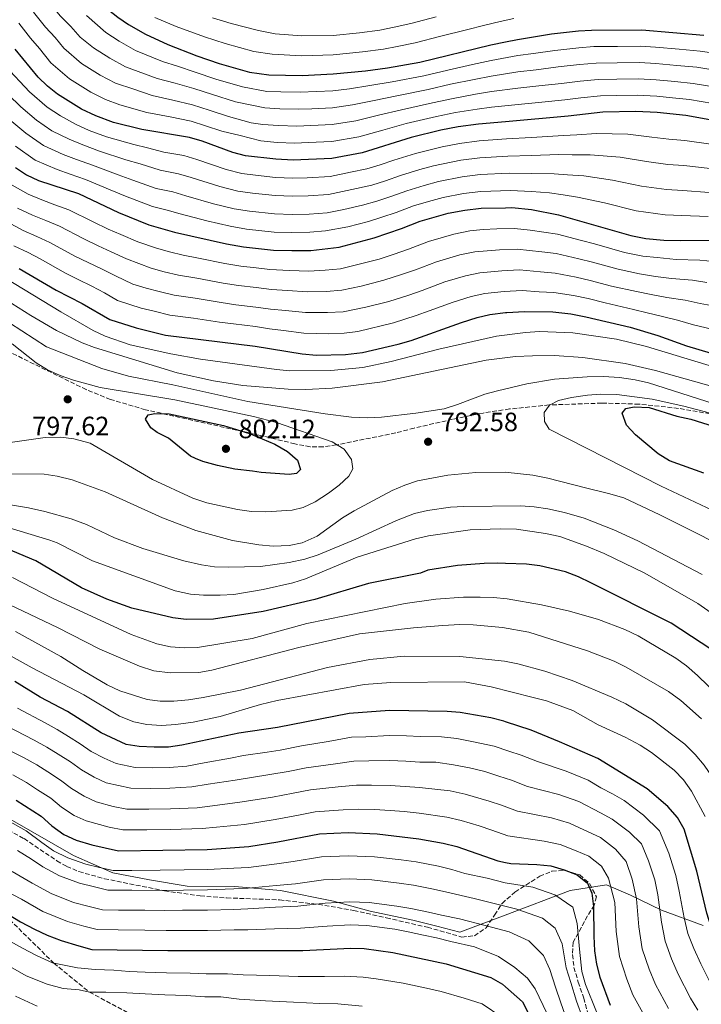
# Model space of a CAD drawing. Units: metres. Extents: x 610002 to 613425, y 4782531 to 4784900.
# Drawn here: x 612399 to 612656, y 4784162 to 4784534 of the extents above; entities that cross this region are included whole.
import ezdxf

# ---------------------------------------------------------------- set-up
doc = ezdxf.new("R2010")
doc.units = ezdxf.units.M
doc.header["$MEASUREMENT"] = 0
doc.linetypes.add('DGN Style 3', pattern=[2.435891, 1.739922, -0.695969])
for name, color, linetype, lineweight in [('Cota de punto acotado terreno', 7, 'Continuous', 0), ('Curva de nivel directora', 30, 'Continuous', 30), ('Curva de nivel intermedia', 30, 'Continuous', 0), ('Límite de municipio', 7, 'Continuous', 0), ('Punto acotado terreno (símbolo)', 7, 'Continuous', 0), ('Senda', 7, 'DGN Style 3', 0), ('Zona arbolada', 92, 'DGN Style 3', 0)]:
    doc.layers.add(name, color=color, linetype=linetype, lineweight=lineweight)
doc.styles.add('Style-Arial', font='arial.ttf')

# ---------------------------------------------------------------- blocks, each defined once
blk = doc.blocks.new('5PATER')
at = {"layer": 'Punto acotado terreno (símbolo)', "linetype": 'Continuous', "lineweight": 0}
h = blk.add_hatch(color=51, dxfattribs=at)
edge = h.paths.add_edge_path()
edge.add_ellipse((0, 0), major_axis=(-0.11, -0.111), ratio=0.999422, start_angle=0, end_angle=360)

msp = doc.modelspace()

# ---------------------------------------------------------------- linework, layer by layer
at = {"layer": 'Curva de nivel directora', "color": 30, "linetype": 'Continuous', "lineweight": 30, "flags": 128}
for points, elevation in [([(612397.49, 4784636.4), (612400.15, 4784631.48), (612401.2, 4784626.34), (612401.31, 4784598.5), (612401.85, 4784593.53), (612403.01, 4784587.98), (612406.07, 4784576.17), (612409.85, 4784565.26), (612412.74, 4784559.4), (612417.25, 4784553.26), (612425.81, 4784543.8), (612430.16, 4784539.82), (612435.98, 4784535.16), (612440.11, 4784532.36), (612446.45, 4784528.66), (612454.89, 4784524.81), (612465.84, 4784520.44), (612474.32, 4784517.59), (612485.81, 4784514.3), (612493.12, 4784513.26)], 700), ([(612493.12, 4784513.26), (612505.62, 4784513.1), (612517.34, 4784513.63), (612529.59, 4784514.84), (612537.9, 4784515.91), (612550.08, 4784518.1), (612577.01, 4784524.69), (612582.46, 4784525.79), (612587.08, 4784526.72), (612599.89, 4784528.75), (612610.05, 4784529.91), (612615.04, 4784530.17), (612634.05, 4784530.32), (612657.48, 4784528.33)], 700), ([(612676.37, 4784493.25), (612650.61, 4784497.92), (612639.8, 4784499.13), (612631.74, 4784499.47), (612619.23, 4784499.15), (612606.19, 4784497.65), (612582.46, 4784495.57), (612572.35, 4784494.69), (612564.62, 4784493.7), (612558.06, 4784492.41), (612546.82, 4784489.6), (612528.29, 4784483.88), (612516.85, 4784481.73), (612502.3, 4784481.1), (612495.79, 4784481.4), (612484.3, 4784482.74), (612479.46, 4784483.99), (612467.95, 4784488.22), (612463.16, 4784489.66), (612445.04, 4784492.62), (612434.35, 4784495.26), (612427.67, 4784497.84), (612422.29, 4784500.4), (612413.29, 4784505.95), (612409.4, 4784509.09), (612405.94, 4784512.41), (612397.28, 4784523.01)], 725), ([(612397.41, 4784478.25), (612401.58, 4784475.49), (612406.05, 4784473.38), (612421.17, 4784468.44), (612436.23, 4784461.33), (612447.69, 4784456.66), (612457.48, 4784453.89), (612477.06, 4784449.41), (612483.46, 4784448.28), (612494.89, 4784447.05), (612501.72, 4784446.88), (612508.92, 4784446.98), (612519.68, 4784448.17), (612532.93, 4784451.77), (612543.25, 4784455.25), (612550.24, 4784457.99), (612560.82, 4784461.06), (612567.11, 4784462.21), (612573.36, 4784462.89), (612582.46, 4784463.1), (612584.94, 4784463.16), (612592.37, 4784462.37), (612602.55, 4784460.44), (612629.86, 4784452.6), (612635.53, 4784451.52), (612642.35, 4784450.86), (612648.76, 4784450.74), (612683.73, 4784450.81)], 750), ([(612398.78, 4784440.12), (612412.76, 4784431.97), (612422.58, 4784426.96), (612432.96, 4784420.88), (612442.93, 4784417.66), (612453.99, 4784414.97), (612487.95, 4784410.78), (612505.64, 4784407.88), (612511.12, 4784407.37), (612522.1, 4784407.58), (612528.42, 4784408.4), (612542.01, 4784411.53), (612546.82, 4784412.89), (612565.84, 4784419.78), (612571.74, 4784421.61), (612576.61, 4784422.73), (612582.46, 4784423.45), (612582.95, 4784423.51), (612589.74, 4784423.92), (612600.4, 4784423.71), (612607.22, 4784422.96), (612612.91, 4784421.88), (612629.65, 4784417.98), (612640.02, 4784414.77), (612650.92, 4784410.93), (612668.33, 4784405.72)], 775), ([(612657.4, 4784362.74), (612644.53, 4784367.46), (612640.2, 4784370.08), (612631.58, 4784377.25), (612628.25, 4784380.96), (612626.56, 4784385.42), (612627.92, 4784387.19), (612631.12, 4784387.91), (612636.75, 4784387.64), (612647.29, 4784384.35), (612652.58, 4784383.25), (612679.04, 4784374.9)], 800), ([(612500.71, 4784362.34), (612490.17, 4784363.11), (612486.91, 4784363.52), (612480.25, 4784364.37), (612473.68, 4784365.71), (612468.1, 4784367.17), (612465.37, 4784368.4), (612463.54, 4784369.23), (612455.18, 4784376.01), (612450.88, 4784378.23), (612448.56, 4784379.9), (612446.53, 4784383.19), (612447.51, 4784384.82), (612449.97, 4784385.4), (612455.45, 4784385.16), (612475.94, 4784380.76), (612485.79, 4784377.84), (612495.39, 4784373.76), (612500.09, 4784370.96), (612503.86, 4784367.66), (612505.04, 4784364.23), (612503.55, 4784362.63), (612500.71, 4784362.34)], 800), ([(612664.07, 4784293.66), (612645.1, 4784306.16), (612614.78, 4784321.4), (612610.09, 4784323.67), (612605.21, 4784325.57), (612595.44, 4784327.79), (612590.45, 4784328.43), (612582.46, 4784328.71), (612579.47, 4784328.82), (612574.45, 4784328.73), (612564.33, 4784327.94), (612553.2, 4784326.11), (612550.33, 4784325.03), (612530.72, 4784321.06), (612510.51, 4784315.04), (612490.89, 4784310.48), (612472.19, 4784307.62), (612461.87, 4784307.55), (612456.87, 4784308.2), (612441.3, 4784311.8), (612431.87, 4784315.14), (612422.33, 4784319.53), (612405.08, 4784329.69), (612389, 4784336.35)], 775), ([(612496.4, 4784266.65), (612481.81, 4784264.56), (612460.19, 4784259.99), (612455.23, 4784259.31), (612449.8, 4784259.22), (612444.1, 4784259.48), (612439.17, 4784260.28), (612429.72, 4784264.74), (612417.01, 4784272.71), (612406.63, 4784278.19), (612397.17, 4784284.04)], 750), ([(612681.1, 4784154.7), (612671.69, 4784167.76), (612669.31, 4784172.28), (612662.08, 4784187.01), (612660.05, 4784191.8), (612658.55, 4784196.57), (612654.77, 4784212.45), (612650.04, 4784228.34), (612647.52, 4784232.66), (612643.8, 4784236.8), (612635.98, 4784243.52), (612617.33, 4784254.94), (612602.9, 4784261.35), (612592.2, 4784265.64), (612582.46, 4784268.89), (612581.82, 4784269.11), (612576.98, 4784270.38), (612565.42, 4784272.4), (612560.44, 4784272.81), (612538.68, 4784273.13), (612523.38, 4784272.04), (612496.4, 4784266.65)], 750), ([(612397.62, 4784239.21), (612407.01, 4784233.17), (612411.06, 4784229.53), (612415.69, 4784226.27), (612420.23, 4784224.17), (612426.2, 4784222.32), (612436.34, 4784220.13), (612469.85, 4784220.63), (612485.58, 4784221.71), (612496.44, 4784223.45), (612512.23, 4784226.54), (612523.03, 4784227), (612534.02, 4784226.53), (612549.77, 4784224.7), (612559, 4784222.97), (612564.11, 4784221.69), (612579.63, 4784216.36), (612582.46, 4784215.73), (612584.52, 4784215.28), (612594.34, 4784214.91), (612599.58, 4784214.38), (612604.69, 4784212.93), (612609.59, 4784211.05), (612613.43, 4784207.85), (612615.09, 4784204.09), (612615.74, 4784199.13), (612615.83, 4784187.87), (612616.18, 4784182.28), (612616.9, 4784177.33), (612618.16, 4784172.4), (612622.06, 4784161.82)], 725), ([(612393.14, 4784197.05), (612399.23, 4784193.26), (612404.51, 4784190.49), (612409.32, 4784188.19), (612414.66, 4784186.19), (612421.3, 4784184.21), (612426.19, 4784182.88), (612454.97, 4784182.4), (612505.9, 4784182.46), (612524.03, 4784183.37), (612529.07, 4784183.19), (612539.88, 4784181.72), (612560.1, 4784177.35), (612576.94, 4784172.28), (612581.32, 4784169.72), (612582.46, 4784168.72), (612588.95, 4784163.05), (612596.11, 4784149.04)], 700)]:
    msp.add_lwpolyline(points, dxfattribs=dict(at, elevation=elevation))
at = {"layer": 'Curva de nivel intermedia', "color": 30, "linetype": 'Continuous', "lineweight": 0, "flags": 128}
for points, elevation in [([(612395.92, 4784562.02), (612402.19, 4784551.36), (612406.33, 4784545.18), (612409.62, 4784541.2), (612414.39, 4784535.48), (612418.27, 4784531.55), (612421.85, 4784527.52), (612426.9, 4784523.48), (612432.98, 4784519.57), (612438.94, 4784516.33), (612450.95, 4784511.93), (612457.68, 4784510.18), (612464.77, 4784508.13), (612471.77, 4784505.84)], 710), ([(612404.13, 4784537.03), (612408.69, 4784531.33), (612412.33, 4784527.41), (612415.63, 4784523.37), (612422.36, 4784517.63), (612429.42, 4784513.18), (612435.18, 4784510.17), (612442.1, 4784507.9), (612448.98, 4784505.5), (612456.76, 4784503.79), (612464.23, 4784501.97), (612470.5, 4784499.97), (612477.91, 4784497.61), (612486.43, 4784495.17), (612490.81, 4784494.6), (612496.72, 4784494.12), (612503.63, 4784493.9), (612517.05, 4784494.49), (612525.9, 4784495.97), (612534.54, 4784498.03), (612543.25, 4784500.12), (612554.87, 4784502.68), (612562.69, 4784504.41), (612571.21, 4784505.95), (612577.2, 4784506.95), (612587.21, 4784508.29), (612595.16, 4784509.12), (612603.67, 4784510.09), (612610.71, 4784510.9), (612617.56, 4784511.56), (612624.55, 4784511.66), (612632.66, 4784511.81), (612639.49, 4784511.44), (612646.46, 4784510.76), (612653.36, 4784510.08), (612661.25, 4784508.74)], 715), ([(612398.64, 4784532.85), (612402.98, 4784527.17), (612406.38, 4784523.28), (612410.78, 4784517.89), (612417.82, 4784511.79), (612425.86, 4784506.79), (612431.42, 4784504), (612436.77, 4784501.94), (612447.01, 4784499.06), (612455.83, 4784497.4), (612463.7, 4784495.82), (612469.22, 4784494.09), (612475.27, 4784492.05), (612482.27, 4784490.43), (612490.04, 4784488.38), (612496.25, 4784487.76), (612502.97, 4784487.5), (612507.96, 4784487.72), (612516.95, 4784488.11), (612527.1, 4784489.93), (612536.2, 4784492.43), (612545.03, 4784494.86), (612556.46, 4784497.54), (612563.65, 4784499.06), (612571.78, 4784500.32), (612577.27, 4784501.04), (612587.25, 4784502.14), (612596.21, 4784503), (612604.93, 4784503.87), (612610.93, 4784504.56), (612618.39, 4784505.35), (612624.39, 4784505.47), (612632.2, 4784505.64), (612639.64, 4784505.28), (612645.61, 4784504.67), (612651.99, 4784504), (612660.85, 4784502.44)], 720), ([(612424.21, 4784535.68), (612431.44, 4784529.32), (612436.55, 4784525.97), (612442.69, 4784522.5), (612452.92, 4784518.37), (612458.61, 4784516.57), (612465.3, 4784514.28), (612473.05, 4784511.72), (612483.17, 4784508.74), (612492.35, 4784507.04), (612497.65, 4784506.84), (612504.96, 4784506.7), (612517.24, 4784507.25), (612523.51, 4784508.07), (612531.24, 4784509.23), (612539.68, 4784510.64), (612551.68, 4784512.96), (612560.76, 4784515.12), (612570.08, 4784517.22), (612577.08, 4784518.78), (612587.13, 4784520.57), (612593.07, 4784521.37), (612601.15, 4784522.53), (612610.27, 4784523.57), (612615.88, 4784523.97), (612624.88, 4784524.05), (612633.58, 4784524.15), (612639.18, 4784523.74), (612648.15, 4784522.96), (612656.11, 4784522.25), (612662.04, 4784521.35)], 705), ([(612450.07, 4784535.03), (612458.08, 4784531.53), (612468.81, 4784527.64), (612476.57, 4784525.16), (612487.48, 4784522.18), (612494.29, 4784521.06), (612505.59, 4784520.55), (612517.39, 4784520.91), (612528.45, 4784521.98), (612536.43, 4784523.06), (612541.62, 4784524.04), (612548.38, 4784525.38), (612558.07, 4784527.86), (612567.75, 4784530.35), (612574.71, 4784532.11), (612580.55, 4784533.48), (612585.64, 4784534.6)], 695), ([(612471.77, 4784534.83), (612478.82, 4784532.73), (612489.16, 4784530.06), (612495.46, 4784528.86), (612505.57, 4784527.99), (612517.44, 4784528.19), (612527.32, 4784529.12), (612534.97, 4784530.21), (612540.42, 4784531.29), (612546.69, 4784532.66), (612556.34, 4784535.25)], 690), ([(612471.77, 4784505.84), (612480.54, 4784503.17), (612491.58, 4784500.82), (612497.19, 4784500.48), (612504.29, 4784500.3), (612509.29, 4784500.52), (612517.14, 4784500.87), (612524.71, 4784502.02), (612532.89, 4784503.63), (612541.47, 4784505.38), (612553.27, 4784507.82), (612561.72, 4784509.77), (612570.65, 4784511.59), (612577.14, 4784512.86), (612587.17, 4784514.43), (612594.12, 4784515.25), (612602.41, 4784516.31), (612610.49, 4784517.24), (612616.72, 4784517.76), (612624.72, 4784517.86), (612633.12, 4784517.98), (612639.33, 4784517.59), (612647.3, 4784516.86), (612654.74, 4784516.17), (612661.64, 4784515.05)], 710), ([(612393.48, 4784516.76), (612402.63, 4784506.83), (612409.3, 4784501.04), (612414.35, 4784497.76), (612420, 4784494.68), (612425.25, 4784492.32), (612431.71, 4784489.89), (612442.07, 4784486.93), (612447.22, 4784485.72), (612453.46, 4784484.14), (612461.03, 4784482.79), (612465.85, 4784481.35), (612477.01, 4784477.52), (612482.85, 4784476.07), (612488.11, 4784475.38), (612495.61, 4784474.53), (612502.19, 4784474.25), (612507.62, 4784474.45), (612516.26, 4784474.89), (612523.99, 4784476.48), (612530.17, 4784477.77), (612535.11, 4784479.33), (612540.33, 4784481.06), (612548.46, 4784483.55), (612553.5, 4784484.86), (612558.61, 4784486.14), (612565.12, 4784487.4), (612572.55, 4784488.33), (612582.84, 4784489.08), (612592.29, 4784489.62), (612604.41, 4784490.41), (612609.43, 4784490.67), (612616.86, 4784491.13), (612628.79, 4784490.83), (612637.81, 4784489.82), (612644.28, 4784489.03), (612650.24, 4784488.48), (612660.11, 4784487.06)], 730), ([(612389.69, 4784510.5), (612399.33, 4784501.24), (612405.31, 4784496.13), (612411.16, 4784492.19), (612417.7, 4784488.97), (612422.82, 4784486.81), (612429.08, 4784484.53), (612439.11, 4784481.24), (612444.47, 4784479.62), (612452.02, 4784477.27), (612458.9, 4784475.92), (612463.76, 4784474.49), (612474.57, 4784471.06), (612481.41, 4784469.4), (612486.95, 4784468.61), (612495.43, 4784467.66), (612502.07, 4784467.41), (612507.94, 4784467.58), (612515.66, 4784468.05), (612526.23, 4784470.3), (612532.04, 4784471.67), (612537.14, 4784473.31), (612542.81, 4784475.29), (612550.11, 4784477.51), (612555.33, 4784478.91), (612565.61, 4784481.11), (612572.76, 4784481.97), (612583.36, 4784482.6), (612592.31, 4784482.81), (612602.63, 4784483.17), (612607.71, 4784483.11), (612614.48, 4784483.11), (612625.83, 4784482.2), (612635.82, 4784480.52), (612643.8, 4784479.49), (612649.87, 4784479.04)], 735), ([(612396.02, 4784495.65), (612401.33, 4784491.22), (612407.96, 4784486.62), (612415.4, 4784483.25), (612420.4, 4784481.3), (612426.44, 4784479.17), (612436.14, 4784475.55), (612441.72, 4784473.52), (612450.58, 4784470.4), (612456.77, 4784469.04), (612461.67, 4784467.62), (612472.12, 4784464.59), (612479.96, 4784462.74), (612485.78, 4784461.83), (612495.25, 4784460.79), (612501.95, 4784460.57), (612508.27, 4784460.71), (612515.07, 4784461.21), (612521.44, 4784462.38), (612528.46, 4784464.12), (612533.92, 4784465.57), (612539.18, 4784467.29), (612545.28, 4784469.52), (612551.75, 4784471.47), (612557.16, 4784472.96), (612566.11, 4784474.81), (612572.96, 4784475.61), (612583.89, 4784476.12), (612592.33, 4784476), (612600.85, 4784475.92), (612605.99, 4784475.55), (612612.11, 4784475.1), (612622.88, 4784473.57), (612633.83, 4784471.21), (612643.31, 4784469.94), (612649.5, 4784469.61)], 740), ([(612397.34, 4784486.31), (612404.77, 4784481.06), (612413.1, 4784477.54), (612417.98, 4784475.79), (612423.8, 4784473.81), (612433.18, 4784469.86), (612438.98, 4784467.43), (612449.14, 4784463.53), (612454.63, 4784462.17), (612459.57, 4784460.76), (612469.67, 4784458.12), (612478.51, 4784456.07), (612484.62, 4784455.05), (612495.07, 4784453.92), (612501.84, 4784453.72), (612508.59, 4784453.85), (612514.48, 4784454.37), (612522.97, 4784455.93), (612530.69, 4784457.95), (612535.79, 4784459.47), (612541.22, 4784461.27), (612547.76, 4784463.75), (612553.4, 4784465.42), (612558.99, 4784467.01), (612566.61, 4784468.51), (612573.16, 4784469.25), (612584.41, 4784469.64), (612592.35, 4784469.18), (612599.07, 4784468.68), (612604.27, 4784468), (612609.73, 4784467.08), (612619.92, 4784464.93), (612631.85, 4784461.91), (612642.83, 4784460.4), (612649.13, 4784460.17), (612659.1, 4784459.83)], 745), ([(612649.87, 4784479.04), (612659.78, 4784477.98), (612669.68, 4784476.92), (612675.32, 4784476.26), (612682.24, 4784475.66), (612688.12, 4784474.43), (612695.14, 4784473.26), (612705.97, 4784471.13)], 735), ([(612394.34, 4784472.59), (612402.1, 4784468.16), (612407.3, 4784466.03), (612412.2, 4784464.24), (612417.55, 4784462.27), (612426.72, 4784457.73), (612432.42, 4784455), (612437.2, 4784452.95), (612443.53, 4784450.21), (612450.59, 4784447.77), (612455.54, 4784446.41), (612460.68, 4784445.22), (612466.56, 4784444.08), (612476.42, 4784442.03), (612482.53, 4784441), (612488.33, 4784440.35), (612493.51, 4784439.8), (612500.94, 4784439.34), (612508.26, 4784439.16), (612514.33, 4784439.51), (612520.16, 4784440.05), (612526.26, 4784441.49), (612534.74, 4784443.72), (612540.44, 4784445.61), (612545.85, 4784447.46), (612553.36, 4784450.34), (612563.01, 4784453.17), (612569.01, 4784454.32), (612574.01, 4784454.86), (612579.28, 4784455.11), (612585.9, 4784455.31), (612591.85, 4784454.68)], 755), ([(612649.5, 4784469.61), (612659.44, 4784468.91)], 740), ([(612398.15, 4784462.94), (612403.8, 4784460.24), (612408.85, 4784458.21), (612413.94, 4784456.11), (612423.23, 4784451.29), (612428.62, 4784448.68), (612433.55, 4784446.45), (612439.37, 4784443.77), (612448.67, 4784440.24), (612453.6, 4784438.93), (612459.01, 4784437.65), (612465.9, 4784436.49), (612475.77, 4784434.65), (612481.59, 4784433.73), (612488.24, 4784432.96), (612494.09, 4784432.22), (612500.16, 4784431.79), (612507.61, 4784431.34), (612514.78, 4784431.5), (612520.64, 4784431.93), (612528.02, 4784433.49), (612536.56, 4784435.67), (612543.21, 4784437.86), (612548.44, 4784439.67)], 760), ([(612394.19, 4784457.71), (612400.3, 4784454.45), (612405.49, 4784452.18), (612410.33, 4784449.94), (612419.74, 4784444.85), (612424.82, 4784442.35), (612429.89, 4784439.95), (612435.21, 4784437.32), (612441.71, 4784434.27), (612446.76, 4784432.71), (612451.66, 4784431.44), (612457.33, 4784430.09), (612465.24, 4784428.91), (612475.13, 4784427.28), (612480.66, 4784426.46), (612488.14, 4784425.57), (612493.69, 4784424.8), (612499.38, 4784424.25), (612506.95, 4784423.52), (612515.23, 4784423.49), (612521.13, 4784423.81), (612529.78, 4784425.5), (612538.38, 4784427.62), (612545.98, 4784430.1), (612551.04, 4784431.88), (612559.6, 4784435.06), (612567.37, 4784437.39), (612572.81, 4784438.52), (612581.11, 4784439.31), (612587.82, 4784439.62), (612595.76, 4784438.87), (612601.26, 4784438.4), (612609.2, 4784436.85), (612614.54, 4784435.65), (612622.61, 4784433.49), (612632, 4784431.4), (612637.6, 4784430.25), (612643.52, 4784429.16), (612650.35, 4784428.17), (612656.06, 4784426.86), (612665.81, 4784425.15)], 765), ([(612591.85, 4784454.68), (612602.12, 4784453.09), (612611.17, 4784450.74), (612616.16, 4784449.42), (612627.44, 4784446.23), (612634.36, 4784444.82), (612639.81, 4784444.28), (612647.01, 4784443.54), (612655.95, 4784443.23), (612661.19, 4784442.8)], 755), ([(612372.67, 4784449.06), (612414.44, 4784423.72), (612426.69, 4784416.7), (612431.21, 4784414.52), (612440.7, 4784411.31), (612456.08, 4784407.9), (612467.27, 4784405.91), (612496.02, 4784401.96), (612501, 4784401.44), (612516.47, 4784401.62), (612528.66, 4784402.68), (612539.28, 4784405), (612557.29, 4784409.67), (612579.09, 4784414.59), (612590.08, 4784415.93), (612595.33, 4784416.27), (612607.92, 4784415.88), (612624.39, 4784413.44), (612635.78, 4784410.71), (612684.77, 4784395.83)], 780), ([(612396.8, 4784448.66), (612402.14, 4784446.15), (612406.72, 4784443.77), (612416.25, 4784438.41), (612421.01, 4784436.02), (612426.24, 4784433.45), (612431.06, 4784430.88), (612435.91, 4784428.04), (612444.84, 4784425.19), (612449.72, 4784423.96), (612455.66, 4784422.53), (612464.57, 4784421.33), (612474.48, 4784419.9), (612479.73, 4784419.18), (612488.05, 4784418.17), (612493.29, 4784417.39), (612498.6, 4784416.71), (612506.3, 4784415.7), (612515.67, 4784415.48), (612521.61, 4784415.69), (612526.67, 4784416.35), (612540.2, 4784419.57), (612548.75, 4784422.35), (612553.63, 4784424.09), (612562.72, 4784427.42), (612569.55, 4784429.5), (612574.71, 4784430.63), (612582.03, 4784431.41), (612588.78, 4784431.77), (612595.25, 4784431.34), (612600.83, 4784431.05), (612608.21, 4784429.9), (612613.73, 4784428.77), (612620.2, 4784427.12), (612630.83, 4784424.69), (612636.01, 4784423.38), (612641.77, 4784421.96), (612647.54, 4784420.64), (612653.49, 4784418.89), (612663.16, 4784416.61)], 770), ([(612548.44, 4784439.67), (612556.48, 4784442.7), (612565.19, 4784445.28), (612570.91, 4784446.42), (612580.2, 4784447.21), (612586.86, 4784447.47), (612596.27, 4784446.39), (612601.69, 4784445.75), (612610.19, 4784443.79), (612615.35, 4784442.53), (612625.03, 4784439.86), (612633.18, 4784438.11), (612639.18, 4784437.12), (612645.26, 4784436.35), (612653.15, 4784435.7), (612658.63, 4784434.83)], 760), ([(612393.56, 4784428.44), (612403.18, 4784422.37), (612412.84, 4784416.76), (612422.53, 4784412.02), (612427.23, 4784410.32), (612458.42, 4784400.72), (612472.19, 4784397.73), (612483.3, 4784395.97), (612500.42, 4784394.49)], 785), ([(612390.3, 4784422.64), (612409.1, 4784410.49), (612429.99, 4784402.34), (612440.01, 4784399.43), (612456.81, 4784396.18), (612485.21, 4784389.82), (612514.31, 4784385.24), (612524.29, 4784383.95), (612530.42, 4784383.69), (612535.69, 4784384.02), (612548.67, 4784385.46), (612559.34, 4784387.16), (612564.38, 4784388.71), (612574.7, 4784392.6), (612579.51, 4784393.96), (612590.51, 4784396.57), (612601.08, 4784398.31), (612613.35, 4784399.23), (612619.53, 4784399.27), (612625.58, 4784398.89), (612631.5, 4784398.02), (612636.56, 4784396.88), (612689.68, 4784379.91)], 790), ([(612396.15, 4784411.69), (612405.15, 4784404.5), (612409.42, 4784401.9), (612414.2, 4784399.68), (612419.32, 4784397.95), (612429.37, 4784395.2), (612457.62, 4784390.49), (612487.34, 4784384.19), (612495.99, 4784381.89), (612517.05, 4784374.68), (612521.61, 4784371.87), (612524.37, 4784367.96), (612524.78, 4784364.47), (612523.37, 4784361.72), (612519.7, 4784358.33), (612515.68, 4784355.28), (612510.58, 4784351.98), (612506.01, 4784349.83), (612501.9, 4784348.78), (612491.92, 4784348.16)], 795), ([(612500.42, 4784394.49), (612507.01, 4784394.37), (612516.99, 4784394.86), (612535.99, 4784397.26), (612575.15, 4784405.45), (612586.33, 4784406.84), (612592.72, 4784407.15), (612600.98, 4784407.23), (612611.73, 4784406.48), (612627.69, 4784404.25), (612639.17, 4784401.62), (612677.71, 4784390.76)], 785), ([(612666.98, 4784345.82), (612641.3, 4784357.86), (612599.06, 4784379.39), (612597.24, 4784382.31), (612597.14, 4784385.75), (612599.19, 4784388.54), (612602.58, 4784390.24), (612607.45, 4784391.39), (612613.47, 4784392.31), (612618.47, 4784392.64), (612624.52, 4784392.56), (612637.9, 4784390.71), (612649.84, 4784388.08), (612659.51, 4784385.56)], 795), ([(612491.92, 4784348.16), (612486.53, 4784348.38), (612481.24, 4784349.11), (612469.63, 4784351.63), (612464.42, 4784353.39), (612449.09, 4784360.35), (612425.64, 4784374.19), (612419.41, 4784375.83), (612414.44, 4784376.39), (612408.64, 4784376.22), (612377.68, 4784371.84)], 795), ([(612674.75, 4784330), (612640.84, 4784347.09), (612627.24, 4784353.45), (612621.47, 4784355.18), (612612.78, 4784357.28), (612598.52, 4784360.97), (612592.85, 4784361.99), (612582.35, 4784363.13), (612571.27, 4784363.04), (612560.75, 4784362.01), (612549.2, 4784359.86), (612544.46, 4784358.25), (612539.73, 4784356.2), (612525.27, 4784348.56), (612520.95, 4784345.91), (612511.34, 4784338.97), (612505.69, 4784336.47), (612500.78, 4784335.49), (612494.71, 4784335.19), (612489.28, 4784335.73), (612479.41, 4784337.41), (612465.53, 4784341.2), (612452.89, 4784345.93), (612431.3, 4784355.81), (612418.74, 4784360.28), (612413.14, 4784361.65), (612408.2, 4784362.42), (612385.65, 4784362.57)], 790), ([(612656.81, 4784324.49), (612632.55, 4784337.22), (612623.45, 4784341.34), (612612.24, 4784345.86), (612604.8, 4784347.98), (612598.55, 4784349.36), (612593.31, 4784350.14), (612588.31, 4784350.46), (612566.72, 4784350.24), (612561.73, 4784349.92), (612553.01, 4784348.74), (612548.16, 4784347.51), (612541.32, 4784344.98), (612525.99, 4784337.89), (612511.72, 4784331.95), (612506.69, 4784330.29), (612500.8, 4784329), (612489.9, 4784327.51), (612477.9, 4784327.25), (612472.58, 4784327.37), (612467.64, 4784328.13), (612461, 4784329.68), (612445.44, 4784334.35), (612434.82, 4784338.41), (612424.16, 4784343.35), (612418.36, 4784345.5), (612408.51, 4784348.28), (612402.23, 4784349.69), (612384.18, 4784352.7)], 785), ([(612668.14, 4784304.44), (612655.18, 4784313.55), (612635.14, 4784325.01), (612619.73, 4784332.4), (612613.06, 4784335.21), (612603.05, 4784338.83), (612597.61, 4784340.03), (612586.69, 4784341.66), (612580.5, 4784341.77), (612569.18, 4784341.34), (612553.36, 4784339.11), (612548.5, 4784337.96), (612526.46, 4784331.11), (612506.91, 4784322.93), (612502.14, 4784321.42), (612490.91, 4784318.89), (612479.9, 4784317.02), (612474.74, 4784316.67), (612468.43, 4784316.67), (612463.44, 4784317.04), (612457.76, 4784318.32), (612426.51, 4784329.72), (612413.09, 4784336.46), (612410.34, 4784337.53), (612395, 4784342.2)], 780), ([(612671.09, 4784270.91), (612655.07, 4784286.36), (612650.88, 4784289.97), (612646.84, 4784292.91), (612632.69, 4784301.36), (612627.65, 4784303.79), (612617.61, 4784307.46), (612606.73, 4784310.6), (612596.12, 4784313.02), (612583.09, 4784315.26), (612577.96, 4784315.85), (612572.96, 4784316), (612566.7, 4784315.95), (612556.13, 4784315.21), (612544.57, 4784313.57), (612507.48, 4784306.05), (612486.82, 4784300.39), (612466.08, 4784296.9), (612461.07, 4784296.81), (612455.96, 4784297.21), (612450.83, 4784298.37), (612441.09, 4784301.85), (612411.35, 4784315.58), (612396.21, 4784323.43)], 770), ([(612656.5, 4784270.02), (612648.7, 4784276.96), (612644.06, 4784280.25), (612628.11, 4784289.47), (612623.6, 4784291.73), (612613.48, 4784295.73), (612591.35, 4784302.69), (612581.33, 4784304.46), (612570.3, 4784305.47), (612565.3, 4784305.66), (612558.81, 4784305.29), (612547.77, 4784304.4), (612527.4, 4784302.15), (612504.45, 4784296.94), (612471.61, 4784288.35), (612466.68, 4784287.54), (612455.79, 4784287.31), (612449.66, 4784288.1), (612444.2, 4784289.84), (612429.27, 4784296.27), (612413.23, 4784304.5), (612387.23, 4784316.89)], 765), ([(612544.22, 4784293.63), (612531.22, 4784292.46), (612515.22, 4784289.39), (612482.41, 4784280.85), (612468.3, 4784278.01), (612462.78, 4784277.1), (612457.17, 4784276.67), (612452.09, 4784276.71), (612447.12, 4784277.3), (612436.83, 4784280.6), (612432.05, 4784282.87), (612422.82, 4784288.18), (612414.5, 4784293.56), (612397.36, 4784302.99)], 760), ([(612658, 4784233.09), (612652.78, 4784242.71), (612649.72, 4784246.99), (612646.18, 4784250.53), (612637.67, 4784257.29), (612633.44, 4784259.97), (612627.74, 4784263.05), (612617.55, 4784267.66), (612607.91, 4784273.08), (612598.06, 4784276.74), (612593.01, 4784278.1), (612577.04, 4784282.12), (612566.98, 4784283.97), (612539.23, 4784283.76), (612529.15, 4784283), (612496.21, 4784276.95), (612489.89, 4784275.4), (612474.73, 4784270.8), (612464.47, 4784268.74), (612457.93, 4784267.78), (612452.55, 4784267.45), (612447.04, 4784267.83), (612442.14, 4784268.84), (612436.72, 4784270.94), (612423.25, 4784279.03), (612403.72, 4784289.23), (612387.89, 4784297.98)], 755), ([(612709.54, 4784161.04), (612705.89, 4784165.45), (612694.78, 4784177.02), (612684.21, 4784190.6), (612681.64, 4784194.89), (612676.86, 4784204.97), (612673.21, 4784215.08), (612668.8, 4784228.78), (612662.82, 4784243.64), (612660.54, 4784248.09), (612657.62, 4784252.47), (612654.22, 4784256.48), (612650.26, 4784260.38), (612638.04, 4784269.65), (612627.99, 4784275.64), (612622.73, 4784278.22), (612607.75, 4784284.52), (612597.36, 4784287.96), (612587.15, 4784290.75), (612582.18, 4784291.75), (612565.26, 4784293.55), (612544.22, 4784293.63)], 760), ([(612505.46, 4784259.8), (612497.39, 4784258.2), (612492.45, 4784257.44), (612483.55, 4784256.14), (612478.65, 4784255.16), (612468.68, 4784253.36), (612462.12, 4784252.12), (612455.45, 4784251.53), (612449.1, 4784251.43), (612442.55, 4784251.61), (612435.38, 4784253.05), (612430.85, 4784255.18), (612425.99, 4784257.69), (612421.79, 4784260.55), (612417.37, 4784263.34), (612413.13, 4784266.01), (612408.52, 4784268.48), (612398.18, 4784274.06)], 745), ([(612584.75, 4784246.76), (612580.01, 4784248.36), (612574.74, 4784250.14), (612568.88, 4784251.42), (612562.85, 4784252.63), (612556.17, 4784253.57), (612550.17, 4784253.66), (612544.84, 4784253.97), (612538.8, 4784254.26), (612530.83, 4784254.06), (612525.24, 4784253.94), (612517.36, 4784252.84), (612507.15, 4784251.49), (612500.34, 4784250.14), (612493.44, 4784248.94), (612480.38, 4784246.8), (612470.22, 4784245.27), (612464.05, 4784244.25), (612455.67, 4784243.75), (612448.41, 4784243.65), (612441, 4784243.74), (612431.59, 4784245.83), (612427.06, 4784247.95), (612422.26, 4784250.65), (612418.09, 4784253.7), (612413.48, 4784256.63), (612409.26, 4784259.31), (612404.45, 4784261.92), (612393.97, 4784267.3)], 740), ([(612660.88, 4784168.37), (612656.33, 4784177.37), (612653.64, 4784183.15), (612651.42, 4784188.91), (612650.01, 4784194.83), (612648.14, 4784204.86), (612646.84, 4784210.77), (612644.22, 4784219.19), (612640.7, 4784227.7), (612634.69, 4784233.62), (612627.29, 4784239.11), (612622.9, 4784241.58), (612618.47, 4784243.96), (612613.78, 4784246.83), (612605.42, 4784250.18), (612594.54, 4784253.84), (612588.48, 4784256.2), (612583.74, 4784257.79), (612578.28, 4784259.63), (612570.47, 4784261.33), (612564.14, 4784262.52), (612558.3, 4784263.19), (612550.3, 4784263.31), (612545.14, 4784263.5), (612538.74, 4784263.7), (612529.77, 4784263.24), (612524.31, 4784262.99), (612515.46, 4784261.46), (612505.46, 4784259.8)], 745), ([(612624.06, 4784220.73), (612618.44, 4784225.08), (612613.8, 4784227.25), (612606.68, 4784230.61), (612599.88, 4784232.55), (612587.08, 4784235.1), (612581.02, 4784237.32), (612576.29, 4784238.93), (612567.29, 4784241.51), (612561.57, 4784242.74), (612550.04, 4784244), (612544.55, 4784244.44), (612538.87, 4784244.83), (612531.9, 4784244.89), (612526.17, 4784244.89), (612519.25, 4784244.23), (612508.84, 4784243.17), (612502.31, 4784241.88), (612494.44, 4784240.44), (612482.12, 4784238.44), (612471.76, 4784237.17), (612465.99, 4784236.38), (612455.89, 4784235.98), (612447.72, 4784235.86), (612439.44, 4784235.87), (612434.32, 4784236.87), (612427.8, 4784238.61), (612423.27, 4784240.73), (612418.52, 4784243.61), (612414.4, 4784246.86), (612409.6, 4784249.92), (612405.38, 4784252.61), (612400.38, 4784255.36), (612389.77, 4784260.54)], 735), ([(612635.6, 4784156.64), (612630.63, 4784165.71), (612628.33, 4784171.57), (612625.53, 4784180.23), (612624.37, 4784189.61), (612623.84, 4784200.56), (612621.41, 4784209.73), (612618.74, 4784214.29), (612614.02, 4784218.06), (612609.25, 4784220.09), (612603.13, 4784222.49), (612597.11, 4784223.73), (612583.36, 4784225.73), (612577.3, 4784227.88), (612572.56, 4784229.5), (612565.7, 4784231.6), (612560.29, 4784232.86), (612549.91, 4784234.35), (612544.25, 4784234.91), (612538.93, 4784235.39), (612532.96, 4784235.71), (612527.1, 4784235.84), (612521.14, 4784235.61), (612510.54, 4784234.86), (612504.28, 4784233.63), (612495.44, 4784231.95), (612483.85, 4784230.08), (612473.3, 4784229.07), (612467.92, 4784228.5), (612456.11, 4784228.2), (612447.03, 4784228.07), (612437.89, 4784228), (612432.7, 4784229.06), (612424.02, 4784231.39), (612419.48, 4784233.5), (612414.79, 4784236.57), (612410.7, 4784240.02), (612405.71, 4784243.21), (612401.5, 4784245.91), (612396.31, 4784248.8)], 730), ([(612655.12, 4784159.89), (612652.45, 4784164.46), (612647.76, 4784173.48), (612645.2, 4784179.29), (612642.79, 4784186.01), (612641.46, 4784193.09), (612640.04, 4784203.43), (612638.9, 4784209.1), (612636.52, 4784216.36), (612633.88, 4784222.74), (612629.37, 4784227.18), (612622.87, 4784232.1), (612618.35, 4784234.42), (612610.23, 4784238.72), (612602.65, 4784241.37), (612590.81, 4784244.47), (612584.75, 4784246.76)], 740), ([(612616.87, 4784159.26), (612612.78, 4784169.64), (612611.31, 4784174.48), (612610.45, 4784182.9), (612609.61, 4784192.59), (612607.9, 4784198.8), (612601.12, 4784203.44), (612592.89, 4784206.32), (612582.33, 4784208.01), (612575.58, 4784209.72), (612567.09, 4784211.52), (612562.2, 4784213.06), (612557.13, 4784214.3), (612548.77, 4784215.89), (612543.14, 4784216.65), (612533.03, 4784217.86), (612523.23, 4784218.27), (612512.96, 4784217.83), (612502.25, 4784216.02), (612496.14, 4784215.25), (612485.46, 4784213.86), (612479.86, 4784213.54), (612469.88, 4784212.99), (612461.06, 4784212.89), (612452.06, 4784212.76), (612441.31, 4784212.69), (612434.31, 4784212.68), (612429.13, 4784213.85), (612423.89, 4784215.09), (612417.09, 4784217.43), (612411.69, 4784220.16), (612407.26, 4784223.27), (612401.34, 4784227.62), (612394.5, 4784231.61)], 720), ([(612611.68, 4784156.71), (612609.3, 4784163.34), (612607.2, 4784170.36), (612605.41, 4784175.92), (612603.88, 4784184.99), (612601.21, 4784190.84), (612596.49, 4784194.62), (612586.79, 4784198.07), (612577.69, 4784200.36), (612570.65, 4784202.07), (612560.28, 4784204.44), (612555.26, 4784205.62), (612547.77, 4784207.09), (612542.33, 4784207.91), (612532.04, 4784209.19), (612523.43, 4784209.55), (612513.69, 4784209.11), (612503.16, 4784207.63), (612495.85, 4784207.05), (612485.33, 4784206), (612479.88, 4784205.76), (612469.9, 4784205.35), (612460.79, 4784205.27), (612452.79, 4784205.17), (612441.28, 4784205.18), (612432.28, 4784205.23), (612427.17, 4784206.44), (612421.58, 4784207.86), (612413.94, 4784210.7), (612407.68, 4784214.04), (612403.47, 4784217.01), (612398.16, 4784220.27)], 715), ([(612644.03, 4784160.55), (612639.2, 4784169.59), (612636.77, 4784175.43), (612634.16, 4784183.12), (612632.92, 4784191.35), (612631.94, 4784201.99), (612630.39, 4784209.35), (612628.07, 4784216.05), (612624.06, 4784220.73)], 735), ([(612403.67, 4784207.92), (612396.16, 4784212.34)], 710), ([(612606.49, 4784154.15), (612603.45, 4784162.71), (612601.35, 4784168.56), (612599.26, 4784175.29), (612596.88, 4784180.55), (612591.27, 4784186.08), (612583.92, 4784189.55), (612574.82, 4784191.84), (612565.13, 4784194.41), (612558.37, 4784195.81), (612553.39, 4784196.95), (612546.77, 4784198.28), (612541.51, 4784199.18), (612531.05, 4784200.52), (612523.63, 4784200.82), (612514.42, 4784200.39), (612504.08, 4784199.24), (612495.56, 4784198.85), (612485.21, 4784198.15), (612479.91, 4784197.98), (612469.92, 4784197.7), (612460.51, 4784197.65), (612453.51, 4784197.58), (612446.25, 4784197.64), (612436.25, 4784197.68), (612430.25, 4784197.78), (612425.21, 4784199.03), (612419.28, 4784200.64), (612410.8, 4784203.96), (612403.67, 4784207.92)], 710), ([(612469.94, 4784190.06), (612460.24, 4784190.03), (612454.24, 4784189.99), (612446.22, 4784190.09), (612436.22, 4784190.2), (612428.22, 4784190.33), (612423.25, 4784191.62), (612416.97, 4784193.41), (612407.66, 4784197.22), (612399.66, 4784201.81), (612393.57, 4784204.99)], 705), ([(612598.2, 4784158.57), (612593.74, 4784167.92), (612590.78, 4784172.01), (612586.06, 4784176.08), (612579.88, 4784180.14), (612570.77, 4784183.89), (612561.85, 4784185.9), (612556.46, 4784187.18), (612551.52, 4784188.28), (612545.77, 4784189.47), (612540.7, 4784190.45), (612530.06, 4784191.85), (612523.83, 4784192.1), (612515.16, 4784191.68), (612504.99, 4784190.85), (612495.26, 4784190.64), (612485.09, 4784190.29), (612479.94, 4784190.21), (612469.94, 4784190.06)], 705), ([(612395.44, 4784185.89), (612400.02, 4784183.39), (612405.33, 4784180.54), (612411.38, 4784177.74), (612420.82, 4784175.86), (612427.44, 4784175.25), (612434.47, 4784174.98), (612440.31, 4784174.57), (612446.3, 4784174.3), (612454.4, 4784174.07), (612463.39, 4784173.91), (612469.43, 4784173.66), (612477.43, 4784173.66), (612483.43, 4784173.25), (612493.41, 4784172.95), (612504.13, 4784172.66), (612514.09, 4784172.68), (612521.58, 4784172.81), (612528.68, 4784172.31), (612533.65, 4784171.74), (612543.81, 4784170.12), (612552.6, 4784168.22), (612558.25, 4784167), (612566.86, 4784164.39), (612573.68, 4784162.32), (612581.15, 4784157.22)], 695), ([(612395.53, 4784176.3), (612401.34, 4784172.88), (612409.28, 4784169.7), (612415.36, 4784168.15), (612421.43, 4784167.55), (612425.27, 4784166.71), (612431.44, 4784166.68), (612439.44, 4784166.51), (612446.42, 4784166.05), (612453.84, 4784165.74), (612461.81, 4784165.4), (612468.9, 4784164.89), (612474.9, 4784164.9), (612481.9, 4784164.06), (612491.85, 4784163.46), (612502.37, 4784162.87), (612512.28, 4784162.39), (612519.13, 4784162.25), (612528.29, 4784161.43)], 690), ([(612397.35, 4784165.22), (612405.51, 4784161.38)], 685)]:
    msp.add_lwpolyline(points, dxfattribs=dict(at, elevation=elevation))
at = {"layer": 'Límite de municipio', "color": 7, "linetype": 'Continuous', "lineweight": 0}
msp.add_polyline3d([(612395.38, 4784232.01, 720.49), (612419.25, 4784218.29, 721.03), (612434.11, 4784211.8, 719.41), (612448.01, 4784209.1, 717.59), (612462.28, 4784206.8, 716), (612480.21, 4784206.59, 715.52), (612497.52, 4784205.09, 713.76), (612517.55, 4784201.1, 710.32), (612531.34, 4784197.26, 708.17), (612547.54, 4784193.97, 707.69), (612556.6, 4784191.7, 707.52), (612565.28, 4784189.43, 707.33), (612582.34, 4784195.82, 713.18), (612606.97, 4784205.13, 722.12), (612620.66, 4784207.27, 729.1), (612629.75, 4784203.35, 733.87), (612641.41, 4784197.69, 740.33), (612657.15, 4784191.85, 748.48)], dxfattribs=at)
at = {"layer": 'Senda', "color": 7, "linetype": 'DGN Style 3', "lineweight": 0}
msp.add_polyline3d([(612391.64, 4784197.57, 700), (612411.91, 4784177.63, 695), (612425.27, 4784166.71, 690), (612441.24, 4784158.23, 685)], dxfattribs=at)
at = {"layer": 'Zona arbolada', "color": 92, "linetype": 'DGN Style 3', "lineweight": 0}
for points in [[(612671.77, 4784383.19, 808.73), (612647.86, 4784387.29, 807.11), (612632.93, 4784388.88, 806.26), (612618.88, 4784389.27, 805.45), (612598.98, 4784388.56, 803.88), (612584.05, 4784387.05, 803.03), (612574.1, 4784385.52, 802.99), (612562.51, 4784383.18, 803.67), (612547.99, 4784379.81, 804.85), (612541.02, 4784378.02, 804.87), (612518.62, 4784373.48, 805.09), (612513.65, 4784372.69, 805.03), (612508.71, 4784372.74, 805.07), (612502.94, 4784373.87, 805.58), (612493.31, 4784376.25, 807.15), (612490.48, 4784376.92, 807.33), (612446.45, 4784386.76, 807.75), (612433.26, 4784390.65, 807.8), (612424.07, 4784394.37, 807.78), (612392.27, 4784409.99, 807.7)], [(612671.77, 4784383.19, 808.73), (612647.86, 4784387.29, 807.11), (612632.93, 4784388.88, 806.26), (612618.88, 4784389.27, 805.45), (612598.98, 4784388.56, 803.88), (612584.05, 4784387.05, 803.03), (612574.1, 4784385.52, 802.99), (612562.51, 4784383.18, 803.67), (612547.99, 4784379.81, 804.85), (612541.02, 4784378.02, 804.87), (612518.62, 4784373.48, 805.09), (612513.65, 4784372.69, 805.03), (612508.71, 4784372.74, 805.07), (612502.94, 4784373.87, 805.58), (612493.31, 4784376.25, 807.15), (612490.48, 4784376.92, 807.33), (612446.45, 4784386.76, 807.75), (612433.26, 4784390.65, 807.8), (612424.07, 4784394.37, 807.78), (612392.27, 4784409.99, 807.7)], [(612384.02, 4784233.96, 722.31), (612400.59, 4784224.72, 721.48), (612413.01, 4784216.33, 721.45), (612416.73, 4784214.22, 721.26), (612421.34, 4784212.25, 720.85), (612430.94, 4784209.57, 719.97), (612453.69, 4784204.99, 718.04), (612467.18, 4784203.06, 717.01), (612477.15, 4784202.33, 716.43), (612497.15, 4784201.58, 715.93), (612511.82, 4784199.89, 715.89), (612525.16, 4784197.58, 716.19), (612537.48, 4784194.79, 717.52), (612553.03, 4784191.2, 717.53), (612557.81, 4784189.9, 717.81), (612566.03, 4784187.53, 719.47), (612570.78, 4784187.99, 720.81), (612575.15, 4784190.96, 722.3), (612578.4, 4784195.83, 726.77), (612581.23, 4784200.26, 729.46), (612586.09, 4784204.52, 730.8), (612595.43, 4784210.48, 734.38), (612600.07, 4784212.39, 734.38), (612605.19, 4784212.7, 734.38), (612610.55, 4784211.01, 734.38), (612614.29, 4784207.71, 734.38), (612616.86, 4784202.73, 734.23), (612616.06, 4784199.6, 733.48), (612613.5, 4784195.49, 732.2), (612608.11, 4784185.59, 730.05), (612607.82, 4784180.89, 729.46), (612608.38, 4784176.07, 728.27), (612609.97, 4784170.54, 727.52), (612612.04, 4784164.46, 727.52), (612615, 4784153.5, 727.52)], [(612384.02, 4784233.96, 722.31), (612400.59, 4784224.72, 721.48), (612413.01, 4784216.33, 721.45), (612416.73, 4784214.22, 721.26), (612421.34, 4784212.25, 720.85), (612430.94, 4784209.57, 719.97), (612453.69, 4784204.99, 718.04), (612467.18, 4784203.06, 717.01), (612477.15, 4784202.33, 716.43), (612497.15, 4784201.58, 715.93), (612511.82, 4784199.89, 715.89), (612525.16, 4784197.58, 716.19), (612537.48, 4784194.79, 717.52), (612553.03, 4784191.2, 717.53), (612557.81, 4784189.9, 717.81), (612566.03, 4784187.53, 719.47), (612570.78, 4784187.99, 720.81), (612575.15, 4784190.96, 722.3), (612578.4, 4784195.83, 726.77), (612581.23, 4784200.26, 729.46), (612586.09, 4784204.52, 730.8), (612595.43, 4784210.48, 734.38), (612600.07, 4784212.39, 734.38), (612605.19, 4784212.7, 734.38)], [(612605.19, 4784212.7, 734.38), (612610.55, 4784211.01, 734.38), (612614.29, 4784207.71, 734.38), (612616.86, 4784202.73, 734.23), (612616.06, 4784199.6, 733.48), (612613.5, 4784195.49, 732.2), (612608.11, 4784185.59, 730.05), (612607.82, 4784180.89, 729.46), (612608.38, 4784176.07, 728.27), (612609.97, 4784170.54, 727.52), (612612.04, 4784164.46, 727.52), (612615, 4784153.5, 727.52)]]:
    msp.add_polyline3d(points, dxfattribs=at)

# ---------------------------------------------------------------- block references
at = {"layer": 'Punto acotado terreno (símbolo)', "color": 7, "linetype": 'Continuous', "lineweight": 0, "xscale": 10, "yscale": 10, "zscale": 10}
for p in [(612417.09, 4784390.72, 797.62), (612476.87, 4784372.01, 802.12), (612553.27, 4784374.67, 792.58)]:
    msp.add_blockref('5PATER', p, dxfattribs=at)

# ---------------------------------------------------------------- texts
at = {"layer": 'Cota de punto acotado terreno', "color": 7, "linetype": 'Continuous', "lineweight": 0, "style": 'Style-Arial'}
for s, p in [('797.62', (612403.69, 4784377.13, 797.62)), ('792.58', (612558.05, 4784378.67, 792.58)), ('802.12', (612481.64, 4784376.01, 802.12))]:
    msp.add_text(s, height=7, dxfattribs=at).set_placement(p)

doc.saveas('drawing.dxf')
